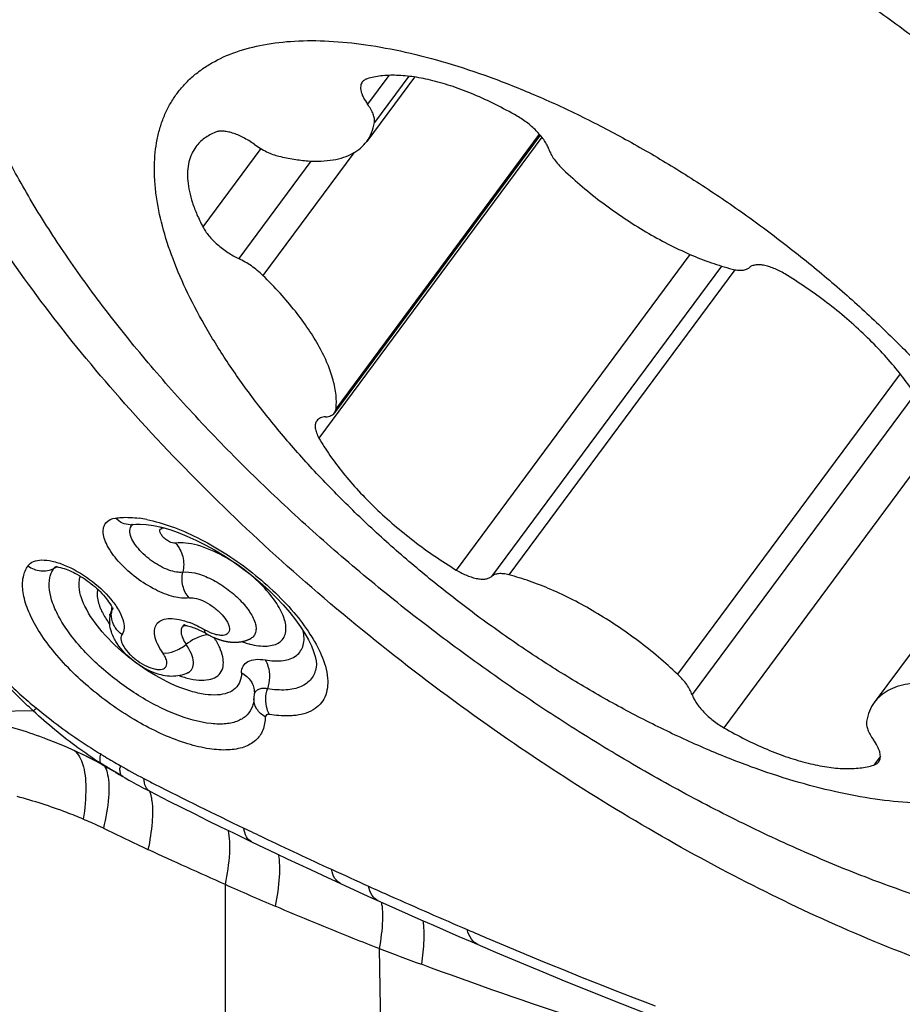
# Model space of a CAD drawing. Units: millimetres. Extents: x 0 to 841, y 0 to 594.
# Drawn here: x 201 to 204, y 162 to 165 of the extents above; entities that cross this region are included whole.
import ezdxf

# ---------------------------------------------------------------- set-up
doc = ezdxf.new("R2010")
doc.units = ezdxf.units.MM
doc.header["$LTSCALE"] = 46.255
for name, color, linetype in [('607087453-000_CL', 7, 'CONTINUOUS'), ('607088167-000_CL', 7, 'CONTINUOUS'), ('RS0834_M4X10_8_CL', 7, 'CONTINUOUS')]:
    doc.layers.add(name, color=color, linetype=linetype)

msp = doc.modelspace()

# ---------------------------------------------------------------- linework, layer by layer
at = {"layer": '607087453-000_CL', "color": 9, "linetype": 'CONTINUOUS'}
for p, q in [((201.5982, 163.5251), (201.5966, 163.5249)), ((201.7033, 163.5133), (201.6951, 163.5124)), ((201.3478, 163.3875), (201.351, 163.3894)), ((201.7698, 163.1983), (201.7666, 163.1964)), ((201.2745, 162.9177), (200.996, 162.911)), ((201.4963, 162.7459), (201.4371, 162.775)), ((201.9006, 162.3519), (201.9021, 161.5214)), ((202.4038, 162.1421), (202.4152, 161.4316))]:
    msp.add_line(p, q, dxfattribs=at)
at = {"layer": '607087453-000_CL', "color": 7, "linetype": 'CONTINUOUS'}
for p, q in [((201.6429, 163.5253), (201.6673, 163.5218)), ((201.7202, 163.5085), (201.7477, 163.4991)), ((201.7477, 163.4991), (201.7762, 163.4877)), ((201.3574, 163.3864), (201.364, 163.385)), ((201.525, 163.2292), (201.525, 163.2291)), ((201.5254, 163.233), (201.5255, 163.2323)), ((201.7702, 163.1984), (201.7698, 163.1983)), ((201.838, 163.17), (201.8392, 163.1693)), ((201.8392, 163.1693), (201.8406, 163.1685)), ((201.8406, 163.1685), (201.8429, 163.1672)), ((201.8429, 163.1672), (201.8447, 163.1663)), ((201.8513, 163.1628), (201.8524, 163.1623)), ((201.8566, 163.1603), (201.8587, 163.1593)), ((201.8587, 163.1593), (201.861, 163.1582)), ((201.9946, 162.9564), (201.9942, 162.9497)), ((201.9946, 162.9564), (201.9946, 162.9566)), ((201.9948, 162.9618), (201.9947, 162.9566)), ((201.9958, 162.9703), (201.9948, 162.9618)), ((201.3118, 162.8284), (201.3077, 162.8299)), ((201.412, 162.787), (201.4371, 162.775)), ((201.4371, 162.775), (201.4356, 162.7757)), ((201.4356, 162.7757), (201.4589, 162.764)), ((201.5667, 162.7036), (201.5361, 162.7215)), ((201.5668, 162.7035), (201.5747, 162.6989)), ((201.5747, 162.6989), (201.5873, 162.6917)), ((201.6556, 162.655), (201.7178, 162.6233)), ((201.9277, 162.5193), (201.9874, 162.4904)), ((201.9873, 162.4905), (202.0676, 162.4521)), ((202.2189, 162.3812), (202.2772, 162.3543)), ((202.2773, 162.3542), (202.3666, 162.3135)), ((202.3666, 162.3135), (202.457, 162.2727)), ((202.6633, 162.182), (202.7052, 162.1639)), ((202.7052, 162.1639), (202.7831, 162.1306))]:
    msp.add_line(p, q, dxfattribs=at)
for points in [[(201.5966, 163.5249), (201.5994, 163.5252), (201.6096, 163.5262)], [(201.6096, 163.5262), (201.6236, 163.5265), (201.6429, 163.5253)], [(201.6673, 163.5218), (201.6937, 163.5161), (201.7202, 163.5085)], [(201.7762, 163.4877), (201.8058, 163.4744), (201.836, 163.4592), (201.8665, 163.4423)], [(201.8665, 163.4423), (201.8972, 163.4237), (201.9277, 163.4037)], [(201.9277, 163.4037), (201.9577, 163.3823), (201.9869, 163.3597), (202.0151, 163.3362), (202.0419, 163.3121), (202.0671, 163.2876), (202.0905, 163.2629), (202.1117, 163.2385), (202.1306, 163.2147), (202.1471, 163.1917), (202.1613, 163.1696), (202.173, 163.1489), (202.1824, 163.1295), (202.1895, 163.1116), (202.1945, 163.0952), (202.1974, 163.0809), (202.1984, 163.0692), (202.198, 163.0605), (202.1978, 163.0596)], [(201.8447, 163.1663), (201.8456, 163.1658), (201.8465, 163.1653), (201.8474, 163.1648), (201.8483, 163.1643), (201.8513, 163.1628)], [(201.8524, 163.1623), (201.8535, 163.1618), (201.8545, 163.1613), (201.8566, 163.1603)], [(201.861, 163.1582), (201.8622, 163.1577), (201.8634, 163.1571), (201.8646, 163.1566), (201.8657, 163.1561), (201.8669, 163.1556), (201.8681, 163.1551), (201.8693, 163.1546), (201.8706, 163.1541), (201.8718, 163.1537), (201.8731, 163.1532), (201.8743, 163.1527), (201.8756, 163.1522), (201.8769, 163.1517)], [(201.8769, 163.1517), (201.8782, 163.1513), (201.8795, 163.1508), (201.8808, 163.1504), (201.8822, 163.1499), (201.8835, 163.1495), (201.8848, 163.1491), (201.8862, 163.1487), (201.8875, 163.1483), (201.8889, 163.1479), (201.8902, 163.1475), (201.8916, 163.1471), (201.893, 163.1467), (201.8944, 163.1464), (201.8957, 163.146), (201.8971, 163.1457), (201.8985, 163.1453), (201.9, 163.145), (201.9014, 163.1447), (201.9028, 163.1444), (201.9042, 163.1441), (201.9057, 163.1439), (201.9071, 163.1436), (201.9086, 163.1434), (201.91, 163.1431), (201.9115, 163.1429), (201.913, 163.1427), (201.9144, 163.1425), (201.9159, 163.1423), (201.9174, 163.1421), (201.9189, 163.142), (201.9204, 163.1418), (201.922, 163.1417)], [(201.922, 163.1417), (201.9235, 163.1416), (201.925, 163.1415), (201.9265, 163.1415), (201.9281, 163.1414), (201.9296, 163.1414), (201.9312, 163.1413), (201.9327, 163.1413), (201.9343, 163.1413), (201.9359, 163.1414), (201.9374, 163.1414), (201.939, 163.1415), (201.9406, 163.1416), (201.9422, 163.1417), (201.9438, 163.1418), (201.9454, 163.142), (201.947, 163.1422), (201.9486, 163.1424), (201.9502, 163.1426), (201.9518, 163.1429), (201.9534, 163.1431), (201.9551, 163.1434), (201.9567, 163.1437), (201.9583, 163.1441), (201.9599, 163.1445), (201.9616, 163.1449), (201.9632, 163.1453), (201.9648, 163.1457), (201.9665, 163.1462), (201.9681, 163.1467), (201.9697, 163.1472), (201.9713, 163.1478), (201.973, 163.1484), (201.9746, 163.149), (201.9762, 163.1497), (201.9778, 163.1503), (201.9794, 163.151), (201.981, 163.1518), (201.9826, 163.1526)], [(201.9826, 163.1526), (201.9835, 163.153), (201.9843, 163.1533), (201.9851, 163.1536), (201.9856, 163.1538), (201.986, 163.1539), (201.9863, 163.154), (201.9863, 163.154), (201.9863, 163.154)], [(201.9963, 162.9763), (201.9963, 162.9759), (201.9961, 162.9727), (201.9958, 162.9702)], [(201.3118, 162.8284), (201.3402, 162.8177), (201.3762, 162.803), (201.412, 162.787)], [(201.4589, 162.764), (201.48, 162.7529), (201.4999, 162.7421)], [(201.4999, 162.7421), (201.5186, 162.7316), (201.5361, 162.7215)], [(201.5873, 162.6917), (201.5951, 162.6874), (201.6031, 162.6829), (201.6111, 162.6785), (201.6194, 162.674), (201.6275, 162.6697), (201.6351, 162.6657), (201.6426, 162.6617), (201.6556, 162.655)], [(201.7178, 162.6233), (201.7597, 162.6022), (201.8017, 162.5812), (201.8437, 162.5604), (201.8857, 162.5397), (201.9277, 162.5193)], [(202.0676, 162.4521), (202.1037, 162.435), (202.141, 162.4175), (202.1794, 162.3995), (202.2189, 162.3812)], [(202.457, 162.2727), (202.4979, 162.2545), (202.5389, 162.2364), (202.5802, 162.2182), (202.6216, 162.2001), (202.6633, 162.182)], [(202.7831, 162.1306), (202.8606, 162.0978), (202.9369, 162.066), (203.0122, 162.035), (203.0863, 162.005), (203.1593, 161.9758), (203.2311, 161.9475), (203.2915, 161.924)]]:
    msp.add_lwpolyline(points, dxfattribs=at)
at = {"layer": '607087453-000_CL', "color": 9, "linetype": 'CONTINUOUS'}
for centre, radius, start, end in [((201.5632, 163.127), 0.4226, 78.8035, 82.224), ((201.5903, 163.579), 0.0545, 270.3729, 276.6412), ((201.6314, 163.4538), 0.0865, 42.6424, 46.8303), ((201.3777, 163.3102), 0.0799, 106.2743, 116.7939), ((201.4539, 163.2564), 0.0778, 350.2676, 358.7672), ((201.7864, 163.3925), 0.325, 213.6244, 216.208), ((201.6787, 162.9223), 0.3024, 65.9833, 69.2956), ((201.8754, 163.0082), 0.162, 116.844, 128.9388), ((201.9649, 163.1884), 0.04, 296.2261, 298.8734), ((202.0488, 163.4021), 0.2751, 255.1461, 255.7967), ((202.0206, 162.9662), 0.0251, 167.8903, 170.7148), ((200.744, 161.2589), 1.6691, 70.2635, 76.6113), ((202.265, 163.9635), 1.4399, 236.6021, 237.7374), ((201.6737, 162.726), 0.1158, 173.6062, 176.7135), ((202.3845, 164.1582), 1.6421, 239.802, 242.8688), ((201.5729, 162.7142), 0.0123, 237.6009, 239.8096), ((207.5842, 174.3099), 13.048, 242.87771, 243.05164), ((208.3362, 175.7982), 14.7155, 243.06752, 244.33113), ((204.3453, 168.3261), 6.451, 243.86408, 245.29642), ((209.1005, 177.3747), 16.4674, 244.31045, 244.55584), ((209.7726, 178.7903), 18.0345, 244.55973, 245.33909), ((211.0652, 182.9468), 22.542, 245.3103, 246.01118), ((210.4995, 180.3667), 19.7704, 245.33077, 245.71606), ((207.4729, 174.874), 13.7061, 246.01091, 246.75762), ((210.0234, 179.3142), 18.6153, 245.71957, 245.96139), ((210.1862, 179.6803), 19.0159, 245.96278, 246.78563), ((202.1652, 162.2582), 0.2486, 5.9047, 8.2317), ((209.9365, 179.0932), 18.3779, 246.7797, 247.01957), ((209.1397, 177.1987), 16.3227, 246.99836, 249.05056), ((208.2514, 177.5666), 16.4958, 249.23788, 249.74633)]:
    msp.add_arc(centre, radius, start, end, dxfattribs=at)
at = {"layer": '607087453-000_CL', "color": 7, "linetype": 'CONTINUOUS'}
for centre, radius, start, end in [((201.5987, 163.2317), 0.0691, 170.2692, 178.0425), ((201.4932, 163.237), 0.0424, 18.6959, 21.6984), ((201.6304, 163.2122), 0.1067, 170.9204, 179.5512), ((201.6351, 163.2122), 0.1114, 179.5241, 185.9131), ((201.6882, 162.9107), 0.2994, 59.9823, 61.5014), ((203.1618, 165.4621), 3.1865, 239.4854, 239.9808)]:
    msp.add_arc(centre, radius, start, end, dxfattribs=at)
for points, knots in [([(200.8312, 165.0804), (200.7997, 165.1665), (200.7505, 165.3326), (200.7219, 165.5765), (200.745, 165.7959), (200.8221, 165.9857), (200.9527, 166.1388), (201.1314, 166.2496), (201.3514, 166.3175), (201.5121, 166.3338), (201.5973, 166.3363)], [0, 0, 0, 0, 0.152048, 0.286206, 0.405199, 0.5143, 0.621016, 0.733513, 0.858456, 1, 1, 1, 1]), ([(204.0747, 165.3984), (204.3289, 165.2245), (204.8049, 164.8534), (205.327, 164.3289), (205.6714, 163.8927), (205.878, 163.5784), (206.0358, 163.2749), (206.1107, 163.0715), (206.1375, 162.9733)], [0, 0, 0, 0, 0.285459, 0.557715, 0.68353, 0.79998, 0.905723, 1, 1, 1, 1]), ([(202.8445, 162.81), (202.6075, 162.9722), (202.1607, 163.3175), (201.6647, 163.8033), (201.3288, 164.2084), (201.1201, 164.5036), (200.9526, 164.7917), (200.8658, 164.9858), (200.8312, 165.0804)], [0, 0, 0, 0, 0.280195, 0.549463, 0.675359, 0.793203, 0.90172, 1, 1, 1, 1]), ([(201.2577, 163.3906), (201.2698, 163.3817), (201.2983, 163.3702), (201.329, 163.3751), (201.3417, 163.3815)], [0, 0, 0, 0, 0.512214, 1, 1, 1, 1]), ([(201.3294, 163.3528), (201.33, 163.3554), (201.3327, 163.3655), (201.3374, 163.3751), (201.3418, 163.3814)], [0, 0, 0, 0, 0.258572, 1, 1, 1, 1]), ([(201.3456, 163.3874), (201.3448, 163.3872), (201.3497, 163.3875), (201.3518, 163.3871), (201.3556, 163.3867), (201.3574, 163.3864)], [0, 0, 0, 0, 0.198495, 0.531096, 1, 1, 1, 1]), ([(201.364, 163.385), (201.3803, 163.3811), (201.4152, 163.3661), (201.4468, 163.3455), (201.4632, 163.3327)], [0, 0, 0, 0, 0.446265, 1, 1, 1, 1]), ([(201.99, 162.9328), (201.9863, 162.9223), (201.9741, 162.9021), (201.9425, 162.8821), (201.9015, 162.8732), (201.8312, 162.8752), (201.7297, 162.9054), (201.6066, 162.9706), (201.4901, 163.0592), (201.4085, 163.1458), (201.361, 163.2177), (201.3325, 163.2774), (201.3232, 163.3257), (201.3294, 163.3528)], [0, 0, 0, 0, 0.036512, 0.074689, 0.119153, 0.17219, 0.303996, 0.461542, 0.627334, 0.781806, 0.849459, 0.908624, 1, 1, 1, 1]), ([(201.4632, 163.3327), (201.4799, 163.3196), (201.5019, 163.2991), (201.5233, 163.2707), (201.5304, 163.2581), (201.5326, 163.2527)], [0, 0, 0, 0, 0.596935, 0.836567, 1, 1, 1, 1]), ([(201.5251, 163.2292), (201.5252, 163.2298), (201.5254, 163.2305), (201.5253, 163.2337), (201.5254, 163.233)], [0, 0, 0, 0, 0.482895, 1, 1, 1, 1]), ([(201.5433, 163.1881), (201.541, 163.1915), (201.5329, 163.2056), (201.5293, 163.2221), (201.5297, 163.2341)], [0, 0, 0, 0, 0.257328, 1, 1, 1, 1]), ([(201.5489, 163.1367), (201.5457, 163.1415), (201.5338, 163.1612), (201.526, 163.1836), (201.5243, 163.2007)], [0, 0, 0, 0, 0.253584, 1, 1, 1, 1]), ([(201.7701, 163.1984), (201.7688, 163.1978), (201.7675, 163.1971), (201.763, 163.1961), (201.7684, 163.1965), (201.7719, 163.1958), (201.7822, 163.1943), (201.7897, 163.1919), (201.7952, 163.1899)], [0, 0, 0, 0, 0.108152, 0.16289, 0.233466, 0.3577, 0.532312, 1, 1, 1, 1]), ([(201.7952, 163.1899), (201.7981, 163.1889), (201.8103, 163.1844), (201.8222, 163.1787), (201.8311, 163.1738)], [0, 0, 0, 0, 0.227813, 1, 1, 1, 1]), ([(201.5641, 163.1657), (201.5568, 163.155), (201.5679, 163.1269), (201.5894, 163.1017), (201.6151, 163.0796), (201.6433, 163.0629), (201.6674, 163.054), (201.6847, 163.0519), (201.695, 163.0528), (201.7034, 163.0562), (201.7072, 163.0604), (201.7085, 163.0626)], [0, 0, 0, 0, 0.188617, 0.337506, 0.504927, 0.670192, 0.813226, 0.872, 0.921372, 0.962746, 1, 1, 1, 1]), ([(201.6731, 163.0405), (201.6481, 163.0495), (201.6015, 163.0765), (201.5635, 163.1148), (201.5489, 163.1367)], [0, 0, 0, 0, 0.502564, 1, 1, 1, 1]), ([(201.6977, 163.1063), (201.7101, 163.1048), (201.7381, 163.1107), (201.762, 163.1248), (201.7736, 163.1341)], [0, 0, 0, 0, 0.454888, 1, 1, 1, 1]), ([(201.7787, 163.0412), (201.7848, 163.0442), (201.7961, 163.0544), (201.7993, 163.0789), (201.791, 163.1063), (201.7803, 163.1246), (201.7736, 163.1342)], [0, 0, 0, 0, 0.193203, 0.399968, 0.665688, 1, 1, 1, 1]), ([(201.7085, 163.0626), (201.7099, 163.0652), (201.7121, 163.0737), (201.7082, 163.0893), (201.7018, 163.1003), (201.6977, 163.1063)], [0, 0, 0, 0, 0.187615, 0.539686, 1, 1, 1, 1]), ([(201.7787, 163.0412), (201.7626, 163.0333), (201.7257, 163.0262), (201.6901, 163.0344), (201.6731, 163.0405)], [0, 0, 0, 0, 0.49865, 1, 1, 1, 1]), ([(201.7785, 163.0425), (201.7798, 163.0425), (201.7851, 163.0433), (201.7799, 163.0419), (201.7787, 163.0413)], [0, 0, 0, 0, 0.497326, 1, 1, 1, 1]), ([(206.1375, 162.9733), (206.1582, 162.8979), (206.1878, 162.7522), (206.1927, 162.5399), (206.1541, 162.3498), (206.071, 162.1862), (205.9445, 162.0541), (205.7791, 161.9567), (205.5792, 161.8946), (205.3481, 161.8672), (205.0889, 161.8742), (204.8053, 161.9154), (204.5013, 161.9899), (204.0622, 162.1365), (203.4964, 162.3967), (203.0614, 162.6616), (202.8445, 162.81)], [0, 0, 0, 0, 0.054165, 0.102478, 0.146147, 0.187119, 0.227903, 0.271051, 0.318611, 0.371894, 0.431538, 0.497665, 0.570018, 0.64806, 0.81799, 1, 1, 1, 1]), ([(201.5437, 162.717), (201.5318, 162.724), (201.516, 162.7336), (201.5003, 162.7434), (201.4963, 162.7459)], [0, 0, 0, 0, 0.745769, 1, 1, 1, 1])]:
    msp.add_open_spline(points, degree=3, knots=knots, dxfattribs=at)
at = {"layer": '607087453-000_CL', "color": 9, "linetype": 'CONTINUOUS'}
for points, knots in [([(201.7837, 163.2858), (201.7672, 163.2835), (201.7282, 163.2884), (201.67, 163.3123), (201.6103, 163.3499), (201.558, 163.3965), (201.5244, 163.4397), (201.5083, 163.4737), (201.5027, 163.4956), (201.5033, 163.5151), (201.5136, 163.5372), (201.5318, 163.5445), (201.5434, 163.5464)], [0, 0, 0, 0, 0.11272, 0.258932, 0.423914, 0.587901, 0.731278, 0.790764, 0.841018, 0.883111, 0.920287, 1, 1, 1, 1]), ([(201.5434, 163.5464), (201.5496, 163.5472), (201.5752, 163.5498), (201.6011, 163.5483), (201.6203, 163.5457)], [0, 0, 0, 0, 0.243207, 1, 1, 1, 1]), ([(201.5906, 163.5245), (201.5821, 163.5244), (201.5643, 163.5286), (201.5499, 163.5397), (201.5438, 163.5464)], [0, 0, 0, 0, 0.483391, 1, 1, 1, 1]), ([(201.6452, 163.5415), (201.6723, 163.5362), (201.7287, 163.5197), (201.8442, 163.4694), (201.9834, 163.3804), (202.1036, 163.2689), (202.1772, 163.1722), (202.2043, 163.1237), (202.2145, 163.1)], [0, 0, 0, 0, 0.111777, 0.236854, 0.50895, 0.776321, 0.895654, 1, 1, 1, 1]), ([(201.5924, 163.4893), (201.5903, 163.4962), (201.5887, 163.5071), (201.5939, 163.5196), (201.5984, 163.5238), (201.6009, 163.5255)], [0, 0, 0, 0, 0.547207, 0.774367, 1, 1, 1, 1]), ([(201.7393, 163.4644), (201.7324, 163.4635), (201.7208, 163.4675), (201.7075, 163.4762), (201.6978, 163.4849), (201.6909, 163.4939), (201.6867, 163.5023), (201.6883, 163.5104), (201.6929, 163.512), (201.6951, 163.5124)], [0, 0, 0, 0, 0.255573, 0.421373, 0.585647, 0.730723, 0.841962, 0.919413, 1, 1, 1, 1]), ([(201.7628, 163.3698), (201.7561, 163.3688), (201.7405, 163.3696), (201.7062, 163.3792), (201.6623, 163.4035), (201.619, 163.4416), (201.5972, 163.4735), (201.5924, 163.4893)], [0, 0, 0, 0, 0.094046, 0.210144, 0.48756, 0.772672, 1, 1, 1, 1]), ([(201.8966, 163.4214), (201.8694, 163.4365), (201.8284, 163.4546), (201.7744, 163.4657), (201.7501, 163.4661), (201.7393, 163.4644)], [0, 0, 0, 0, 0.565447, 0.802195, 1, 1, 1, 1]), ([(201.7393, 163.4643), (201.7505, 163.4522), (201.7664, 163.421), (201.7668, 163.3862), (201.7628, 163.3698)], [0, 0, 0, 0, 0.494818, 1, 1, 1, 1]), ([(201.2578, 163.3908), (201.2622, 163.3968), (201.2763, 163.4072), (201.3048, 163.411), (201.339, 163.4064), (201.3631, 163.3984), (201.3759, 163.3932)], [0, 0, 0, 0, 0.177902, 0.395797, 0.670916, 1, 1, 1, 1]), ([(201.9813, 163.1354), (201.9997, 163.1308), (202.0264, 163.1265), (202.0594, 163.1315), (202.0782, 163.1398), (202.0917, 163.1533), (202.099, 163.1713), (202.0999, 163.1924), (202.0929, 163.2262), (202.0685, 163.2726), (202.0236, 163.327), (201.9652, 163.3787), (201.9202, 163.4084), (201.8966, 163.4214)], [0, 0, 0, 0, 0.120316, 0.168686, 0.210477, 0.248624, 0.287352, 0.330668, 0.381094, 0.505788, 0.658766, 0.828477, 1, 1, 1, 1]), ([(201.2406, 163.3411), (201.241, 163.3457), (201.2436, 163.3632), (201.2505, 163.38), (201.2578, 163.3908)], [0, 0, 0, 0, 0.264466, 1, 1, 1, 1]), ([(201.3759, 163.3932), (201.4052, 163.3813), (201.4604, 163.349), (201.5079, 163.3061), (201.5282, 163.2817)], [0, 0, 0, 0, 0.498643, 1, 1, 1, 1]), ([(201.7837, 163.2858), (201.7738, 163.2966), (201.7596, 163.3243), (201.7593, 163.3552), (201.7628, 163.3698)], [0, 0, 0, 0, 0.494852, 1, 1, 1, 1]), ([(201.7628, 163.3698), (201.7757, 163.3717), (201.8063, 163.3683), (201.8523, 163.3507), (201.9003, 163.3223), (201.9441, 163.2863), (201.9783, 163.2472), (201.9971, 163.2135), (202.0023, 163.1889), (202.0013, 163.1737), (201.9951, 163.1612), (201.9881, 163.1555), (201.9843, 163.1534)], [0, 0, 0, 0, 0.108784, 0.249349, 0.408726, 0.5712, 0.719314, 0.839234, 0.886885, 0.927259, 0.963423, 1, 1, 1, 1]), ([(202.0317, 162.898), (202.0316, 162.8833), (202.0272, 162.8544), (202.0016, 162.8179), (201.9604, 162.7959), (201.9079, 162.7878), (201.8458, 162.7924), (201.7474, 162.8163), (201.6172, 162.8758), (201.4705, 162.9767), (201.3635, 163.0802), (201.2977, 163.1682), (201.2632, 163.2298), (201.2428, 163.287), (201.239, 163.3244), (201.2406, 163.3411)], [0, 0, 0, 0, 0.040021, 0.076819, 0.116278, 0.162941, 0.218806, 0.283898, 0.43613, 0.603258, 0.764275, 0.836338, 0.900109, 0.954584, 1, 1, 1, 1]), ([(201.4244, 163.3319), (201.4245, 163.3341), (201.425, 163.3424), (201.4267, 163.3506), (201.4288, 163.3564)], [0, 0, 0, 0, 0.262368, 1, 1, 1, 1]), ([(201.9545, 163.0418), (201.9543, 163.032), (201.9515, 163.0129), (201.935, 162.9886), (201.908, 162.9737), (201.8737, 162.9679), (201.833, 162.9704), (201.7683, 162.9854), (201.6823, 163.0238), (201.5847, 163.0895), (201.5012, 163.1685), (201.4438, 163.2487), (201.4238, 163.3068), (201.4244, 163.3319)], [0, 0, 0, 0, 0.039907, 0.076611, 0.115762, 0.161878, 0.216993, 0.28124, 0.43189, 0.598229, 0.759887, 0.897702, 1, 1, 1, 1]), ([(201.4855, 163.3135), (201.4845, 163.3096), (201.4818, 163.2912), (201.4864, 163.2724), (201.4915, 163.2588)], [0, 0, 0, 0, 0.217868, 1, 1, 1, 1]), ([(201.5282, 163.2817), (201.5372, 163.2709), (201.5525, 163.2499), (201.568, 163.218), (201.5734, 163.1891), (201.5683, 163.1721), (201.5641, 163.1657)], [0, 0, 0, 0, 0.328382, 0.604137, 0.822693, 1, 1, 1, 1]), ([(201.7837, 163.2858), (201.7915, 163.2869), (201.8101, 163.2844), (201.8376, 163.2729), (201.8658, 163.255), (201.8904, 163.2329), (201.906, 163.2125), (201.9131, 163.1965), (201.9154, 163.1863), (201.9146, 163.1772), (201.9088, 163.1672), (201.8999, 163.1643), (201.8942, 163.1638)], [0, 0, 0, 0, 0.113151, 0.26048, 0.426082, 0.59005, 0.732201, 0.790664, 0.839815, 0.880948, 0.917843, 1, 1, 1, 1]), ([(201.4915, 163.2588), (201.4929, 163.2551), (201.4995, 163.2389), (201.5083, 163.2237), (201.5157, 163.2126)], [0, 0, 0, 0, 0.230454, 1, 1, 1, 1]), ([(201.6977, 163.1063), (201.6912, 163.1156), (201.6803, 163.1336), (201.6705, 163.1607), (201.6691, 163.1849), (201.6784, 163.2048), (201.6976, 163.2165), (201.7228, 163.2197), (201.7531, 163.216), (201.7744, 163.2094), (201.7856, 163.2052)], [0, 0, 0, 0, 0.158246, 0.289941, 0.395802, 0.485958, 0.579469, 0.693182, 0.833648, 1, 1, 1, 1]), ([(201.7666, 163.1964), (201.7631, 163.1939), (201.757, 163.1862), (201.7565, 163.1703), (201.7623, 163.1524), (201.7693, 163.1404), (201.7736, 163.1341)], [0, 0, 0, 0, 0.187519, 0.398086, 0.667287, 1, 1, 1, 1]), ([(201.8018, 163.1985), (201.8046, 163.1973), (201.8162, 163.1919), (201.8274, 163.186), (201.8358, 163.1812)], [0, 0, 0, 0, 0.244162, 1, 1, 1, 1]), ([(201.838, 163.17), (201.8374, 163.1704), (201.8345, 163.1735), (201.835, 163.1781), (201.8353, 163.1814)], [0, 0, 0, 0, 0.177851, 1, 1, 1, 1]), ([(201.8765, 163.1649), (201.8733, 163.1655), (201.8591, 163.1691), (201.8456, 163.1754), (201.8358, 163.1812)], [0, 0, 0, 0, 0.224072, 1, 1, 1, 1]), ([(202.0314, 163.0837), (202.051, 163.0804), (202.0863, 163.0776), (202.128, 163.091), (202.1482, 163.1122), (202.1602, 163.1395), (202.1588, 163.1633), (202.1555, 163.1787)], [0, 0, 0, 0, 0.307929, 0.544241, 0.648675, 0.754524, 1, 1, 1, 1]), ([(201.8457, 163.1659), (201.8438, 163.1657), (201.8359, 163.1648), (201.8281, 163.1629), (201.8223, 163.161)], [0, 0, 0, 0, 0.236232, 1, 1, 1, 1]), ([(201.8883, 163.0454), (201.8963, 163.0593), (201.8966, 163.0891), (201.8832, 163.1257), (201.8718, 163.146), (201.865, 163.1565)], [0, 0, 0, 0, 0.41023, 0.681414, 1, 1, 1, 1]), ([(201.8942, 163.1638), (201.8928, 163.1636), (201.8869, 163.1633), (201.881, 163.164), (201.8765, 163.1649)], [0, 0, 0, 0, 0.227459, 1, 1, 1, 1]), ([(201.955, 163.1434), (201.957, 163.1427), (201.9647, 163.1401), (201.9725, 163.1377), (201.9783, 163.1362)], [0, 0, 0, 0, 0.256499, 1, 1, 1, 1]), ([(201.9545, 163.0418), (201.9545, 163.0492), (201.9577, 163.0644), (201.9757, 163.0808), (202.0018, 163.0869), (202.021, 163.0854), (202.0315, 163.0837)], [0, 0, 0, 0, 0.222799, 0.434398, 0.684675, 1, 1, 1, 1]), ([(202.0314, 163.0837), (202.0354, 163.0775), (202.0486, 163.0479), (202.0468, 163.0131), (202.0392, 162.9896)], [0, 0, 0, 0, 0.228791, 1, 1, 1, 1]), ([(202.2145, 163.1), (202.2248, 163.0758), (202.2392, 163.0304), (202.2337, 162.9715), (202.2116, 162.9377), (202.1789, 162.9117), (202.1464, 162.9039), (202.1243, 162.9019)], [0, 0, 0, 0, 0.298569, 0.532609, 0.638918, 0.747883, 1, 1, 1, 1]), ([(201.2745, 162.9177), (201.2626, 162.9287), (201.2161, 162.9727), (201.1716, 163.0188), (201.139, 163.0538)], [0, 0, 0, 0, 0.252647, 1, 1, 1, 1]), ([(201.1476, 163.0547), (201.158, 163.0435), (201.2017, 162.998), (201.2489, 162.9562), (201.2857, 162.9259)], [0, 0, 0, 0, 0.243464, 1, 1, 1, 1]), ([(202.1978, 163.0596), (202.1956, 163.0461), (202.1849, 163.0191), (202.1474, 162.9925), (202.0964, 162.9831), (202.0593, 162.9862), (202.0392, 162.9896)], [0, 0, 0, 0, 0.212092, 0.426641, 0.683385, 1, 1, 1, 1]), ([(201.7516, 163.032), (201.7538, 163.0313), (201.7624, 163.0284), (201.7711, 163.0259), (201.7776, 163.0242)], [0, 0, 0, 0, 0.257409, 1, 1, 1, 1]), ([(201.7776, 163.0242), (201.79, 163.0211), (201.8133, 163.0169), (201.8458, 163.0176), (201.8722, 163.0264), (201.8845, 163.0387), (201.8883, 163.0454)], [0, 0, 0, 0, 0.320301, 0.587465, 0.806968, 1, 1, 1, 1]), ([(201.9545, 163.0417), (201.9667, 163.0351), (201.988, 163.0167), (201.9964, 162.9894), (201.9963, 162.9764)], [0, 0, 0, 0, 0.516932, 1, 1, 1, 1]), ([(202.0392, 162.9896), (202.0338, 162.9905), (202.0239, 162.9912), (202.0103, 162.9886), (202.0001, 162.982), (201.9968, 162.975), (201.996, 162.9715)], [0, 0, 0, 0, 0.316387, 0.574871, 0.790956, 1, 1, 1, 1]), ([(202.046, 162.906), (202.0425, 162.9115), (202.0308, 162.9378), (202.0323, 162.9687), (202.0392, 162.9896)], [0, 0, 0, 0, 0.228797, 1, 1, 1, 1]), ([(202.0318, 162.8983), (202.021, 162.9042), (202.0021, 162.9206), (201.9946, 162.9449), (201.9947, 162.9564)], [0, 0, 0, 0, 0.51694, 1, 1, 1, 1]), ([(201.2745, 162.9177), (201.2753, 162.9183), (201.2792, 162.9208), (201.2829, 162.9236), (201.2857, 162.9259)], [0, 0, 0, 0, 0.219063, 1, 1, 1, 1]), ([(201.2857, 162.9259), (201.3354, 162.8849), (201.4045, 162.8339), (201.4769, 162.788), (201.495, 162.7768)], [0, 0, 0, 0, 0.751594, 1, 1, 1, 1]), ([(201.4724, 162.7614), (201.4549, 162.7729), (201.3857, 162.8208), (201.3209, 162.8749), (201.2745, 162.9177)], [0, 0, 0, 0, 0.249284, 1, 1, 1, 1]), ([(202.046, 162.906), (202.0427, 162.9064), (202.0362, 162.9061), (202.0321, 162.9006), (202.0317, 162.898)], [0, 0, 0, 0, 0.562735, 1, 1, 1, 1]), ([(202.1243, 162.9019), (202.1183, 162.9014), (202.0921, 162.9001), (202.0659, 162.9026), (202.046, 162.906)], [0, 0, 0, 0, 0.230107, 1, 1, 1, 1]), ([(201.4074, 162.7895), (201.4096, 162.7878), (201.4187, 162.7798), (201.4253, 162.7694), (201.4293, 162.761)], [0, 0, 0, 0, 0.230042, 1, 1, 1, 1]), ([(201.4293, 162.761), (201.4299, 162.7597), (201.4323, 162.7544), (201.4344, 162.7489), (201.4357, 162.7446)], [0, 0, 0, 0, 0.239607, 1, 1, 1, 1]), ([(201.4963, 162.7459), (201.4937, 162.7488), (201.4919, 162.7602), (201.4936, 162.7704), (201.495, 162.7768)], [0, 0, 0, 0, 0.373212, 1, 1, 1, 1]), ([(201.495, 162.7768), (201.5002, 162.7736), (201.5213, 162.7608), (201.5426, 162.7483), (201.5586, 162.7389)], [0, 0, 0, 0, 0.24796, 1, 1, 1, 1]), ([(201.4357, 162.7446), (201.4437, 162.7199), (201.4492, 162.6586), (201.4434, 162.5984), (201.4382, 162.5642)], [0, 0, 0, 0, 0.429127, 1, 1, 1, 1]), ([(201.5063, 162.7387), (201.5076, 162.7367), (201.5128, 162.7274), (201.516, 162.7171), (201.5177, 162.7091)], [0, 0, 0, 0, 0.224517, 1, 1, 1, 1]), ([(201.5663, 162.7038), (201.5647, 162.7048), (201.5608, 162.709), (201.5579, 162.7193), (201.5578, 162.7278), (201.5581, 162.7327)], [0, 0, 0, 0, 0.184525, 0.528665, 1, 1, 1, 1]), ([(201.5177, 162.7091), (201.5201, 162.6982), (201.5226, 162.6734), (201.5204, 162.6147), (201.5116, 162.5677), (201.5037, 162.5347)], [0, 0, 0, 0, 0.190457, 0.421881, 1, 1, 1, 1]), ([(201.6555, 162.655), (201.6496, 162.6581), (201.6389, 162.6716), (201.6364, 162.6876), (201.6357, 162.6968)], [0, 0, 0, 0, 0.423263, 1, 1, 1, 1]), ([(201.4382, 162.5642), (201.4204, 162.5717), (201.3498, 162.5999), (201.2773, 162.6232), (201.2225, 162.638)], [0, 0, 0, 0, 0.253628, 1, 1, 1, 1]), ([(201.6543, 162.6558), (201.6547, 162.6546), (201.6565, 162.6496), (201.6579, 162.6444), (201.6588, 162.6404)], [0, 0, 0, 0, 0.23897, 1, 1, 1, 1]), ([(201.6588, 162.6404), (201.6591, 162.6392), (201.6602, 162.6339), (201.6611, 162.6285), (201.6617, 162.6244)], [0, 0, 0, 0, 0.240376, 1, 1, 1, 1]), ([(201.6617, 162.6244), (201.6649, 162.6013), (201.664, 162.5475), (201.6555, 162.4948), (201.6493, 162.4655)], [0, 0, 0, 0, 0.438497, 1, 1, 1, 1]), ([(201.5037, 162.5347), (201.4988, 162.5371), (201.4772, 162.5474), (201.4553, 162.557), (201.4382, 162.5642)], [0, 0, 0, 0, 0.226073, 1, 1, 1, 1]), ([(201.9873, 162.4905), (201.9804, 162.4938), (201.9677, 162.5077), (201.9634, 162.5251), (201.9619, 162.535)], [0, 0, 0, 0, 0.435171, 1, 1, 1, 1]), ([(201.9099, 162.5284), (201.9157, 162.5039), (201.9167, 162.4437), (201.9075, 162.3852), (201.9006, 162.3519)], [0, 0, 0, 0, 0.424338, 1, 1, 1, 1]), ([(202.074, 162.4493), (202.0787, 162.4254), (202.0791, 162.368), (202.0706, 162.3119), (202.0642, 162.2803)], [0, 0, 0, 0, 0.430394, 1, 1, 1, 1]), ([(202.2772, 162.3543), (202.2697, 162.3577), (202.2555, 162.3719), (202.2498, 162.3903), (202.2478, 162.4007)], [0, 0, 0, 0, 0.441923, 1, 1, 1, 1]), ([(202.3998, 162.2984), (202.392, 162.302), (202.3772, 162.3162), (202.371, 162.3351), (202.3688, 162.3456)], [0, 0, 0, 0, 0.444009, 1, 1, 1, 1]), ([(202.4038, 162.1421), (202.3755, 162.1529), (202.2616, 162.1972), (202.1487, 162.2441), (202.0642, 162.2803)], [0, 0, 0, 0, 0.248183, 1, 1, 1, 1]), ([(202.4124, 162.2837), (202.4126, 162.2818), (202.4134, 162.2739), (202.4138, 162.266), (202.4139, 162.26)], [0, 0, 0, 0, 0.240075, 1, 1, 1, 1]), ([(202.4139, 162.26), (202.4142, 162.2513), (202.4139, 162.2118), (202.409, 162.1724), (202.4038, 162.1421)], [0, 0, 0, 0, 0.220953, 1, 1, 1, 1]), ([(202.5461, 162.2332), (202.549, 162.2121), (202.5499, 162.1642), (202.5448, 162.1168), (202.5409, 162.0908)], [0, 0, 0, 0, 0.448424, 1, 1, 1, 1]), ([(202.7259, 162.155), (202.7174, 162.1586), (202.7011, 162.1732), (202.6935, 162.193), (202.6907, 162.204)], [0, 0, 0, 0, 0.449399, 1, 1, 1, 1]), ([(203.5874, 161.7418), (203.414, 161.7954), (203.0631, 161.9056), (202.7157, 162.0263), (202.5409, 162.0908)], [0, 0, 0, 0, 0.493514, 1, 1, 1, 1])]:
    msp.add_open_spline(points, degree=3, knots=knots, dxfattribs=at)
for points in [[(201.3417, 163.3815), (201.3433, 163.3839), (201.3455, 163.3859), (201.3478, 163.3875)], [(201.5334, 163.2488), (201.5327, 163.2469), (201.5318, 163.2451), (201.5307, 163.2434)], [(201.5345, 163.2534), (201.5343, 163.2518), (201.5339, 163.2503), (201.5334, 163.2488)], [(201.8223, 163.161), (201.8154, 163.1588), (201.8087, 163.156), (201.8022, 163.1527)]]:
    msp.add_open_spline(points, degree=3, dxfattribs=at)
at = {"layer": '607087453-000_CL', "color": 7, "linetype": 'CONTINUOUS'}
for points in [[(201.5306, 163.2434), (201.5291, 163.2412), (201.5278, 163.2388), (201.5269, 163.2363)], [(201.5269, 163.2363), (201.526, 163.234), (201.5254, 163.2316), (201.525, 163.2292)], [(201.5642, 163.1663), (201.5561, 163.1722), (201.5489, 163.1797), (201.5433, 163.1881)], [(201.994, 162.9489), (201.9932, 162.9435), (201.9919, 162.9381), (201.99, 162.9328)]]:
    msp.add_open_spline(points, degree=3, dxfattribs=at)
at = {"layer": '607088167-000_CL', "color": 9, "linetype": 'CONTINUOUS'}
msp.add_open_spline([(238.6212, 185.2662), (237.2142, 184.6146), (234.3853, 183.1122), (230.256, 180.3978), (226.1501, 177.1801), (222.1066, 173.4903), (218.1635, 169.3633), (214.3582, 164.8384), (210.727, 159.9586), (207.3046, 154.7707), (204.1236, 149.3241), (201.2145, 143.6711), (198.6051, 137.8657), (196.3205, 131.9635), (194.3825, 126.0209), (192.8096, 120.0949), (191.6169, 114.2419), (190.8157, 108.5179), (190.4136, 102.9773), (190.4148, 97.6726), (190.8195, 92.6538), (191.6245, 87.968), (192.8236, 83.6591), (194.4071, 79.768), (196.0616, 76.8627), (197.565, 74.8023), (198.7617, 73.4062), (200.0405, 72.141), (201.3984, 71.01), (202.8322, 70.016), (204.3382, 69.1617), (205.9127, 68.4494), (207.5515, 67.8807), (209.2506, 67.4572), (211.0056, 67.1797), (212.8122, 67.0489), (215.3168, 67.0703), (217.8796, 67.3935), (220.4626, 67.9891), (223.1667, 68.7986), (225.1661, 69.6031), (226.4867, 70.2147)], degree=3, knots=[0, 0, 0, 0, 0.028945, 0.059676, 0.092137, 0.126221, 0.161776, 0.198614, 0.236521, 0.275259, 0.314576, 0.354208, 0.393886, 0.433338, 0.472299, 0.510511, 0.547731, 0.583737, 0.618332, 0.65135, 0.682669, 0.712213, 0.73997, 0.766, 0.790447, 0.802157, 0.813571, 0.824735, 0.835699, 0.846521, 0.857259, 0.867977, 0.878736, 0.889598, 0.900623, 0.911864, 0.923371, 0.947338, 0.959883, 0.972831, 1, 1, 1, 1], dxfattribs=at)
at = {"layer": 'RS0834_M4X10_8_CL', "color": 7, "linetype": 'CONTINUOUS'}
for p, q in [((202.5183, 164.9849), (202.3626, 164.7746)), ((202.9285, 164.7954), (202.2574, 163.8893)), ((204.3483, 163.3905), (204.0183, 162.945))]:
    msp.add_line(p, q, dxfattribs=at)
at = {"layer": 'RS0834_M4X10_8_CL', "color": 9, "linetype": 'CONTINUOUS'}
for p, q in [((202.4351, 164.9903), (202.3655, 164.8963)), ((202.4997, 164.9874), (202.3877, 164.8363)), ((202.9339, 164.7889), (202.2069, 163.8074)), ((202.9257, 164.7987), (202.2626, 163.9035)), ((202.0172, 164.7514), (201.8282, 164.4963)), ((202.3203, 164.7376), (202.024, 164.3376)), ((202.1809, 164.7109), (201.9451, 164.3926)), ((203.4171, 164.4064), (202.6546, 163.3769)), ((203.5198, 164.3683), (202.7701, 163.3561)), ((203.5639, 164.3563), (202.8267, 163.3611)), ((204.1027, 164.0167), (203.3769, 163.0368)), ((204.1502, 163.9509), (203.424, 162.9706)), ((204.1391, 163.6877), (203.5277, 162.8622)), ((204.0381, 162.7692), (204.0168, 162.7405))]:
    msp.add_line(p, q, dxfattribs=at)
at = {"layer": 'RS0834_M4X10_8_CL', "color": 7, "linetype": 'CONTINUOUS'}
for points, knots in [([(201.4025, 166.0381), (201.4445, 166.0529), (201.5346, 166.0769), (201.6791, 166.0958), (201.8369, 166.0992), (202.0068, 166.0869), (202.1875, 166.0592), (202.3777, 166.0163), (202.5759, 165.9584), (202.7805, 165.8861), (202.9899, 165.7999), (203.2025, 165.7005), (203.4166, 165.5887), (203.6304, 165.4653), (203.8424, 165.3313), (204.0508, 165.1879), (204.254, 165.036), (204.4504, 164.877), (204.6383, 164.7121), (204.8164, 164.5426), (204.9832, 164.3698), (205.1374, 164.1951), (205.2778, 164.0199), (205.4032, 163.8456), (205.5128, 163.6735), (205.6056, 163.505), (205.6809, 163.3414), (205.7381, 163.1838), (205.7768, 163.0336), (205.7966, 162.8918), (205.7972, 162.7595), (205.7813, 162.6563), (205.7587, 162.5804), (205.7372, 162.5274), (205.7109, 162.4776), (205.6903, 162.4466), (205.6793, 162.4317)], [0, 0, 0, 0, 0.021204, 0.04422, 0.069195, 0.096189, 0.125193, 0.156142, 0.188924, 0.223393, 0.259375, 0.296668, 0.335054, 0.374298, 0.414155, 0.454372, 0.49469, 0.53485, 0.574594, 0.613671, 0.651838, 0.688862, 0.724528, 0.758643, 0.791035, 0.821565, 0.850133, 0.876684, 0.901222, 0.923826, 0.944663, 0.964013, 0.97326, 0.982295, 0.991184, 1, 1, 1, 1]), ([(205.3757, 162.2179), (205.3337, 162.2031), (205.2436, 162.1791), (205.0991, 162.1601), (204.9413, 162.1568), (204.7714, 162.1691), (204.5907, 162.1968), (204.4005, 162.2397), (204.2023, 162.2976), (203.9977, 162.3699), (203.7883, 162.4561), (203.5757, 162.5555), (203.3616, 162.6673), (203.1477, 162.7907), (202.9358, 162.9246), (202.7273, 163.0681), (202.5242, 163.2199), (202.3278, 163.379), (202.1399, 163.5439), (201.9618, 163.7134), (201.795, 163.8862), (201.6408, 164.0609), (201.5004, 164.2361), (201.375, 164.4104), (201.2654, 164.5825), (201.1726, 164.751), (201.0973, 164.9146), (201.0401, 165.0722), (201.0014, 165.2224), (200.9816, 165.3642), (200.9809, 165.4965), (200.9968, 165.5997), (201.0195, 165.6756), (201.041, 165.7286), (201.0672, 165.7784), (201.0879, 165.8094), (201.0989, 165.8243)], [0, 0, 0, 0, 0.021204, 0.04422, 0.069195, 0.096189, 0.125193, 0.156142, 0.188924, 0.223393, 0.259375, 0.296668, 0.335054, 0.374298, 0.414155, 0.454372, 0.49469, 0.53485, 0.574594, 0.613671, 0.651838, 0.688862, 0.724528, 0.758643, 0.791035, 0.821565, 0.850133, 0.876684, 0.901222, 0.923826, 0.944663, 0.964013, 0.97326, 0.982295, 0.991184, 1, 1, 1, 1]), ([(201.9357, 165.0662), (201.9651, 165.0765), (202.0284, 165.0928), (202.1304, 165.1043), (202.2423, 165.1038), (202.3631, 165.0914), (202.4919, 165.0672), (202.6272, 165.0316), (202.7679, 164.9847), (202.9127, 164.9271), (203.0602, 164.8593), (203.2089, 164.782), (203.3575, 164.6958), (203.5044, 164.6017), (203.6484, 164.5004), (203.788, 164.393), (203.9219, 164.2806), (204.0488, 164.1641), (204.1675, 164.0447), (204.2768, 163.9236), (204.3757, 163.8019), (204.4633, 163.6807), (204.5388, 163.5613), (204.6014, 163.4447), (204.6506, 163.332), (204.6858, 163.2242), (204.7036, 163.1375), (204.7101, 163.0717), (204.7116, 163.0112), (204.7059, 162.9531), (204.6925, 162.8987), (204.6789, 162.861), (204.6617, 162.8256), (204.6409, 162.7927), (204.6166, 162.7625), (204.5888, 162.7349), (204.5576, 162.7101), (204.5109, 162.6802), (204.4721, 162.6629), (204.4452, 162.6534)], [0, 0, 0, 0, 0.022109, 0.046311, 0.072771, 0.101544, 0.13259, 0.165799, 0.201008, 0.238007, 0.276552, 0.316369, 0.357167, 0.398634, 0.440451, 0.482293, 0.523834, 0.564752, 0.604736, 0.643491, 0.680739, 0.716231, 0.749754, 0.781134, 0.810253, 0.837061, 0.861595, 0.873057, 0.884019, 0.90459, 0.914333, 0.923799, 0.933072, 0.942237, 0.951389, 0.96062, 0.970019, 0.979671, 1, 1, 1, 1]), ([(204.4452, 162.6534), (204.4158, 162.6431), (204.3525, 162.6268), (204.2505, 162.6153), (204.1386, 162.6158), (204.0177, 162.6282), (203.889, 162.6524), (203.7537, 162.688), (203.6129, 162.7349), (203.4682, 162.7925), (203.3207, 162.8603), (203.172, 162.9376), (203.0234, 163.0238), (202.8765, 163.118), (202.7325, 163.2192), (202.5929, 163.3266), (202.459, 163.439), (202.3321, 163.5555), (202.2134, 163.6749), (202.1041, 163.796), (202.0052, 163.9178), (201.9175, 164.0389), (201.8421, 164.1584), (201.7795, 164.275), (201.7303, 164.3876), (201.6951, 164.4954), (201.6773, 164.5821), (201.6708, 164.6479), (201.6693, 164.7084), (201.6749, 164.7665), (201.6884, 164.8209), (201.702, 164.8587), (201.7192, 164.894), (201.74, 164.9269), (201.7643, 164.9571), (201.7921, 164.9847), (201.8232, 165.0095), (201.87, 165.0394), (201.9088, 165.0567), (201.9357, 165.0662)], [0, 0, 0, 0, 0.022109, 0.046311, 0.072771, 0.101544, 0.13259, 0.165799, 0.201008, 0.238007, 0.276552, 0.316369, 0.357167, 0.398634, 0.440451, 0.482293, 0.523834, 0.564752, 0.604736, 0.643491, 0.680739, 0.716231, 0.749754, 0.781134, 0.810253, 0.837061, 0.861595, 0.873057, 0.884019, 0.90459, 0.914333, 0.923799, 0.933072, 0.942237, 0.951389, 0.96062, 0.970019, 0.979671, 1, 1, 1, 1]), ([(202.3641, 164.9792), (202.3609, 164.9782), (202.3549, 164.9755), (202.3501, 164.9711), (202.3483, 164.9686)], [0, 0, 0, 0, 0.522354, 1, 1, 1, 1]), ([(202.8531, 164.8574), (202.83, 164.8707), (202.7838, 164.8956), (202.714, 164.9277), (202.646, 164.9538), (202.5806, 164.9732), (202.5191, 164.9858), (202.4621, 164.9914), (202.4106, 164.9898), (202.3786, 164.9836), (202.3641, 164.9792)], [0, 0, 0, 0, 0.15552, 0.304977, 0.446659, 0.579088, 0.701092, 0.811915, 0.911361, 1, 1, 1, 1]), ([(202.3483, 164.9686), (202.3469, 164.9667), (202.3445, 164.9624), (202.3427, 164.955), (202.3426, 164.9466), (202.3442, 164.9376), (202.3473, 164.9278), (202.3537, 164.9135), (202.3604, 164.9031), (202.3655, 164.8963)], [0, 0, 0, 0, 0.089464, 0.184073, 0.287956, 0.403803, 0.532984, 0.675837, 1, 1, 1, 1]), ([(202.3877, 164.8363), (202.3884, 164.8405), (202.3882, 164.8499), (202.384, 164.8646), (202.3764, 164.8804), (202.3694, 164.8909), (202.3655, 164.8963)], [0, 0, 0, 0, 0.194728, 0.42519, 0.69439, 1, 1, 1, 1]), ([(202.9569, 164.749), (202.9553, 164.7537), (202.9511, 164.7633), (202.9426, 164.7774), (202.9318, 164.7919), (202.9143, 164.8117), (202.8885, 164.8347), (202.8653, 164.8504), (202.8531, 164.8574)], [0, 0, 0, 0, 0.096432, 0.204833, 0.323908, 0.451743, 0.723861, 1, 1, 1, 1]), ([(202.3626, 164.7746), (202.3691, 164.7834), (202.3801, 164.8032), (202.3859, 164.825), (202.3877, 164.8363)], [0, 0, 0, 0, 0.487824, 1, 1, 1, 1]), ([(201.8696, 164.8049), (201.8568, 164.7998), (201.8385, 164.79), (201.8181, 164.7725), (201.8096, 164.7627), (201.8057, 164.7575)], [0, 0, 0, 0, 0.515955, 0.760146, 1, 1, 1, 1]), ([(201.9951, 164.7658), (201.9839, 164.7739), (201.9664, 164.7847), (201.9424, 164.796), (201.9252, 164.8023), (201.9091, 164.8065), (201.8942, 164.8085), (201.8811, 164.8082), (201.8731, 164.8063), (201.8696, 164.8049)], [0, 0, 0, 0, 0.307136, 0.451946, 0.587179, 0.710615, 0.820705, 0.916875, 1, 1, 1, 1]), ([(201.8057, 164.7575), (201.8004, 164.7502), (201.791, 164.7343), (201.7819, 164.7073), (201.7778, 164.6775), (201.7784, 164.6451), (201.7839, 164.6104), (201.7941, 164.5736), (201.8089, 164.5351), (201.8213, 164.5094), (201.8282, 164.4963)], [0, 0, 0, 0, 0.098134, 0.19968, 0.307621, 0.424255, 0.551154, 0.689231, 0.838864, 1, 1, 1, 1]), ([(201.9951, 164.7658), (202.0082, 164.7565), (202.0283, 164.7443), (202.056, 164.7323), (202.0696, 164.7281), (202.0762, 164.7265)], [0, 0, 0, 0, 0.530666, 0.776111, 1, 1, 1, 1]), ([(202.0762, 164.7265), (202.0924, 164.7226), (202.124, 164.7162), (202.1701, 164.7108), (202.2129, 164.7099), (202.2519, 164.7136), (202.2869, 164.7219), (202.3174, 164.7348), (202.343, 164.7521), (202.3568, 164.7668), (202.3626, 164.7746)], [0, 0, 0, 0, 0.163537, 0.315161, 0.454599, 0.582046, 0.698307, 0.804944, 0.904406, 1, 1, 1, 1]), ([(202.9569, 164.749), (202.9587, 164.7436), (202.9638, 164.7323), (202.9743, 164.7158), (202.9879, 164.699), (202.9983, 164.6882), (203.004, 164.6828)], [0, 0, 0, 0, 0.210368, 0.45029, 0.715534, 1, 1, 1, 1]), ([(203.004, 164.6828), (203.0242, 164.6636), (203.0662, 164.6261), (203.1324, 164.5733), (203.2016, 164.5242), (203.2726, 164.4795), (203.3443, 164.4399), (203.4155, 164.4061), (203.4852, 164.3787), (203.5315, 164.3644), (203.5542, 164.3585)], [0, 0, 0, 0, 0.129897, 0.261764, 0.393878, 0.524512, 0.651975, 0.774661, 0.891097, 1, 1, 1, 1]), ([(201.8282, 164.4963), (201.8308, 164.4913), (201.8369, 164.4814), (201.8521, 164.4614), (201.8758, 164.4373), (201.9085, 164.4122), (201.9327, 164.3984), (201.9451, 164.3926)], [0, 0, 0, 0, 0.10543, 0.220983, 0.47431, 0.74112, 1, 1, 1, 1]), ([(202.024, 164.3376), (202.0124, 164.3489), (201.9874, 164.3694), (201.9595, 164.3858), (201.9451, 164.3926)], [0, 0, 0, 0, 0.504961, 1, 1, 1, 1]), ([(203.5542, 164.3585), (203.5601, 164.357), (203.5713, 164.3547), (203.5872, 164.3542), (203.6006, 164.3568), (203.608, 164.361), (203.6108, 164.3635)], [0, 0, 0, 0, 0.310762, 0.578729, 0.805308, 1, 1, 1, 1]), ([(203.7263, 164.3427), (203.7204, 164.3462), (203.7088, 164.3527), (203.6911, 164.3608), (203.6741, 164.367), (203.658, 164.371), (203.6433, 164.3728), (203.6304, 164.3722), (203.6194, 164.3694), (203.6133, 164.3657), (203.6108, 164.3635)], [0, 0, 0, 0, 0.166216, 0.324547, 0.472088, 0.606456, 0.726036, 0.830324, 0.920471, 1, 1, 1, 1]), ([(202.2626, 163.9035), (202.2642, 163.9181), (202.2638, 163.9496), (202.254, 163.9986), (202.2353, 164.0512), (202.2081, 164.1066), (202.1727, 164.1639), (202.1298, 164.2224), (202.0799, 164.2809), (202.0433, 164.3188), (202.024, 164.3376)], [0, 0, 0, 0, 0.086706, 0.184147, 0.2934, 0.41458, 0.547102, 0.689874, 0.841424, 1, 1, 1, 1]), ([(204.174, 163.9122), (204.1628, 163.9317), (204.1378, 163.9709), (204.0946, 164.0283), (204.0448, 164.0858), (203.9892, 164.1423), (203.9287, 164.1972), (203.8427, 164.2668), (203.7738, 164.314), (203.7263, 164.3427)], [0, 0, 0, 0, 0.107144, 0.222131, 0.343793, 0.470758, 0.601509, 0.734432, 1, 1, 1, 1]), ([(202.2287, 163.8766), (202.2318, 163.8767), (202.2377, 163.8775), (202.2457, 163.88), (202.2525, 163.8838), (202.256, 163.8874), (202.2574, 163.8893)], [0, 0, 0, 0, 0.287523, 0.544946, 0.778979, 1, 1, 1, 1]), ([(202.2574, 163.8893), (202.2588, 163.8913), (202.2613, 163.8958), (202.2624, 163.9008), (202.2626, 163.9035)], [0, 0, 0, 0, 0.484781, 1, 1, 1, 1]), ([(202.2001, 163.8638), (202.199, 163.8623), (202.197, 163.8589), (202.1952, 163.8531), (202.1944, 163.8466), (202.195, 163.8368), (202.1987, 163.8233), (202.2038, 163.8128), (202.2069, 163.8074)], [0, 0, 0, 0, 0.096187, 0.196146, 0.303122, 0.419535, 0.685764, 1, 1, 1, 1]), ([(202.2287, 163.8766), (202.2256, 163.8764), (202.2198, 163.8757), (202.2117, 163.8732), (202.205, 163.8693), (202.2015, 163.8658), (202.2001, 163.8638)], [0, 0, 0, 0, 0.287523, 0.544945, 0.778979, 1, 1, 1, 1]), ([(202.2069, 163.8074), (202.2181, 163.7879), (202.2431, 163.7487), (202.2863, 163.6913), (202.3361, 163.6339), (202.3917, 163.5773), (202.4522, 163.5224), (202.5382, 163.4528), (202.6071, 163.4056), (202.6546, 163.3769)], [0, 0, 0, 0, 0.107144, 0.222131, 0.343793, 0.470758, 0.601509, 0.734432, 1, 1, 1, 1]), ([(202.6546, 163.3769), (202.6605, 163.3734), (202.6721, 163.3669), (202.6898, 163.3588), (202.7068, 163.3526), (202.7229, 163.3486), (202.7376, 163.3468), (202.7505, 163.3474), (202.7615, 163.3502), (202.7676, 163.3539), (202.7701, 163.3561)], [0, 0, 0, 0, 0.166216, 0.324547, 0.472088, 0.606456, 0.726036, 0.830324, 0.920471, 1, 1, 1, 1]), ([(202.8267, 163.3611), (202.8208, 163.3626), (202.8096, 163.3649), (202.7937, 163.3654), (202.7803, 163.3628), (202.7729, 163.3586), (202.7701, 163.3561)], [0, 0, 0, 0, 0.310762, 0.578729, 0.805308, 1, 1, 1, 1]), ([(203.3769, 163.0368), (203.3567, 163.056), (203.3147, 163.0935), (203.2485, 163.1463), (203.1793, 163.1954), (203.1083, 163.2402), (203.0366, 163.2797), (202.9653, 163.3135), (202.8957, 163.3409), (202.8494, 163.3552), (202.8267, 163.3611)], [0, 0, 0, 0, 0.129897, 0.261764, 0.393878, 0.524512, 0.651975, 0.774661, 0.891097, 1, 1, 1, 1]), ([(203.424, 162.9706), (203.4222, 162.976), (203.4171, 162.9873), (203.4066, 163.0038), (203.393, 163.0206), (203.3826, 163.0314), (203.3769, 163.0368)], [0, 0, 0, 0, 0.210368, 0.45029, 0.715534, 1, 1, 1, 1]), ([(204.3047, 162.9931), (204.2885, 162.997), (204.2569, 163.0034), (204.2108, 163.0088), (204.168, 163.0097), (204.129, 163.006), (204.094, 162.9977), (204.0635, 162.9849), (204.0379, 162.9675), (204.0241, 162.9528), (204.0183, 162.945)], [0, 0, 0, 0, 0.163537, 0.315161, 0.454599, 0.582046, 0.698307, 0.804944, 0.904406, 1, 1, 1, 1]), ([(203.424, 162.9706), (203.4256, 162.9659), (203.4298, 162.9564), (203.4383, 162.9422), (203.4491, 162.9277), (203.4666, 162.9079), (203.4924, 162.8849), (203.5156, 162.8692), (203.5277, 162.8622)], [0, 0, 0, 0, 0.096432, 0.204833, 0.323908, 0.451743, 0.723861, 1, 1, 1, 1]), ([(204.0183, 162.945), (204.0118, 162.9362), (204.0008, 162.9164), (203.995, 162.8946), (203.9932, 162.8833)], [0, 0, 0, 0, 0.487824, 1, 1, 1, 1]), ([(203.5277, 162.8622), (203.5509, 162.8489), (203.5971, 162.8241), (203.6669, 162.7919), (203.7349, 162.7658), (203.8002, 162.7464), (203.8618, 162.7338), (203.9188, 162.7282), (203.9703, 162.7298), (204.0023, 162.736), (204.0168, 162.7405)], [0, 0, 0, 0, 0.15552, 0.304977, 0.446659, 0.579088, 0.701092, 0.811915, 0.911361, 1, 1, 1, 1]), ([(203.9932, 162.8833), (203.9925, 162.8791), (203.9927, 162.8697), (203.9969, 162.8551), (204.0045, 162.8392), (204.0115, 162.8287), (204.0154, 162.8233)], [0, 0, 0, 0, 0.194728, 0.42519, 0.69439, 1, 1, 1, 1]), ([(204.0326, 162.751), (204.034, 162.7529), (204.0364, 162.7572), (204.0381, 162.7647), (204.0382, 162.773), (204.0367, 162.7821), (204.0336, 162.7918), (204.0271, 162.8061), (204.0205, 162.8165), (204.0154, 162.8233)], [0, 0, 0, 0, 0.089464, 0.184073, 0.287956, 0.403803, 0.532984, 0.675837, 1, 1, 1, 1]), ([(204.0168, 162.7405), (204.02, 162.7414), (204.026, 162.7441), (204.0308, 162.7486), (204.0326, 162.751)], [0, 0, 0, 0, 0.522354, 1, 1, 1, 1])]:
    msp.add_open_spline(points, degree=3, knots=knots, dxfattribs=at)

doc.saveas('drawing.dxf')
